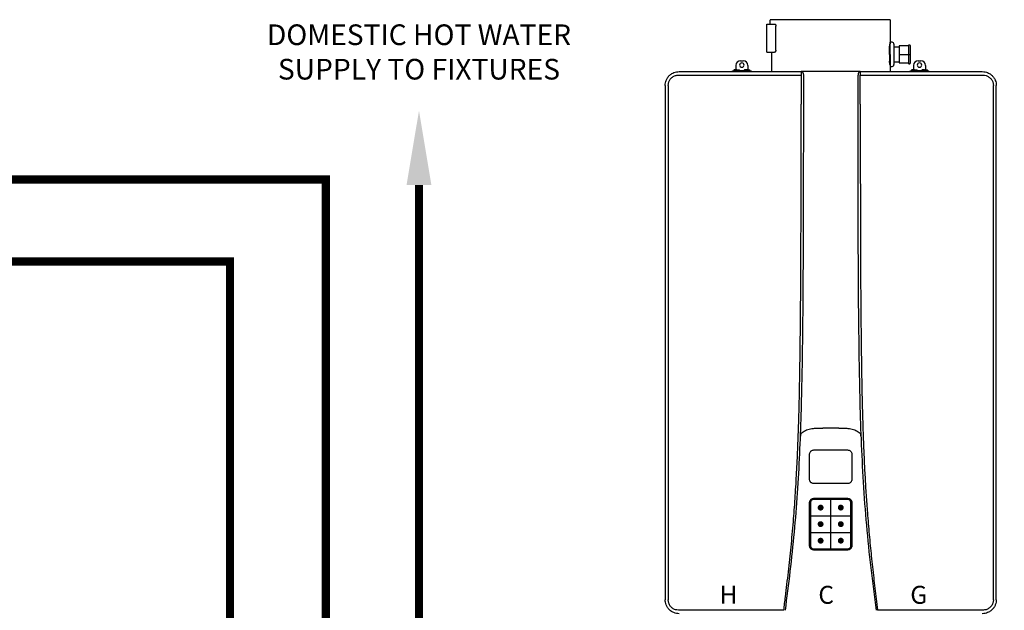
# Model space of a CAD drawing. Units: inches. Extents: x -69 to 81, y -5 to 97.
# Drawn here: x 18 to 60, y 47 to 72 of the extents above; entities that cross this region are included whole.
import ezdxf
from ezdxf.enums import TextEntityAlignment as Align

# ---------------------------------------------------------------- set-up
doc = ezdxf.new("R2010")
doc.units = ezdxf.units.IN
doc.header["$MEASUREMENT"] = 0
doc.header["$PDSIZE"] = -1
doc.layers.add('Text', color=2, linetype='Continuous')
doc.styles.add('Navien', font='arial.ttf')
doc.styles.add('ROMANS', font='romans.shx')

# ---------------------------------------------------------------- blocks, each defined once
blk = doc.blocks.new('NPN-U (160-180-199)')
at = {"color": 7, "linetype": 'Continuous', "lineweight": 25}
for p, q in [((-2.563, 2.154), (-2.563, 2.173)), ((-2.563, 2.008), (-2.563, 2.154)), ((2.512, 2.193), (-2.543, 2.193)), ((-2.512, 2.197), (-2.512, 2.193)), ((2.512, 2.197), (2.512, 1.181)), ((-2.701, 0.827), (-2.701, 2.008)), ((-2.701, 2.008), (-2.661, 2.008)), ((-2.661, 2.008), (-2.455, 2.008)), ((-2.455, 2.008), (-2.447, 2.008)), ((-2.447, 2.008), (-2.379, 2.008)), ((-2.379, 2.008), (-2.349, 2.008)), ((-2.327, 0.906), (-2.327, 1.929)), ((2.488, 0.728), (2.488, 1.021)), ((2.52, 1.161), (2.508, 1.161)), ((2.512, 1.181), (2.512, 1.181)), ((2.598, 1.24), (2.52, 1.24)), ((2.52, 0.728), (2.52, 1.24)), ((2.677, 1.161), (2.677, 0.728)), ((2.677, 1.043), (2.894, 1.043)), ((2.894, 1.071), (2.894, 0.728)), ((3.287, 1.091), (2.913, 1.091)), ((3.287, 1.102), (3.287, 0.728)), ((3.346, 1.122), (3.307, 1.122)), ((3.366, 1.102), (3.366, 0.728)), ((-3.819, 0.449), (-3.701, 0.449)), ((-2.701, 0.827), (-2.661, 0.827)), ((-2.661, 0.827), (-2.455, 0.827)), ((-2.512, 0.827), (-2.512, 0)), ((-2.455, 0.827), (-2.447, 0.827)), ((-2.447, 0.827), (-2.379, 0.827)), ((-2.349, 0.827), (-2.379, 0.827)), ((2.488, 0.728), (2.488, 0.435)), ((2.52, 0.728), (2.52, 0.217)), ((2.677, 0.728), (2.677, 0.295)), ((2.894, 0.728), (2.894, 0.386)), ((2.913, 0.728), (2.894, 0.728)), ((2.913, 0.728), (3.287, 0.728)), ((3.287, 0.728), (3.287, 0.354)), ((3.307, 0.728), (3.287, 0.728)), ((3.307, 0.728), (3.346, 0.728)), ((3.366, 0.728), (3.346, 0.728)), ((3.366, 0.728), (3.366, 0.354)), ((3.701, 0.449), (3.819, 0.449)), ((-4.154, 0), (-4.154, 0.031)), ((-4.154, 0.031), (-3.957, 0.031)), ((-4.102, 0.051), (-4.102, 0.031)), ((-3.976, 0.071), (-4.083, 0.071)), ((-4.016, 0.264), (-4.016, 0.071)), ((-3.976, 0.071), (-3.87, 0.071)), ((-3.957, 0), (-3.957, 0.031)), ((-3.563, 0.031), (-3.957, 0.031)), ((-3.85, 0.031), (-3.85, 0.051)), ((-3.669, 0.051), (-3.669, 0.031)), ((-3.543, 0.071), (-3.65, 0.071)), ((-3.563, 0.031), (-3.563, 0)), ((-3.563, 0.031), (-3.366, 0.031)), ((-3.543, 0.071), (-3.437, 0.071)), ((-3.504, 0.264), (-3.504, 0.071)), ((-3.417, 0.031), (-3.417, 0.051)), ((-3.366, 0.031), (-3.366, 0)), ((2.508, 0.295), (2.52, 0.295)), ((2.512, 0.276), (2.512, 0.276)), ((2.512, 0.276), (2.512, 0)), ((2.52, 0.236), (2.512, 0.236)), ((2.52, 0.217), (2.598, 0.217)), ((2.677, 0.413), (2.894, 0.413)), ((2.913, 0.366), (3.287, 0.366)), ((3.307, 0.335), (3.346, 0.335)), ((3.366, 0), (3.366, 0.031)), ((3.366, 0.031), (3.563, 0.031)), ((3.417, 0.051), (3.417, 0.031)), ((3.543, 0.071), (3.437, 0.071)), ((3.504, 0.264), (3.504, 0.071)), ((3.543, 0.071), (3.65, 0.071)), ((3.563, 0), (3.563, 0.031)), ((3.957, 0.031), (3.563, 0.031)), ((3.669, 0.031), (3.669, 0.051)), ((3.85, 0.051), (3.85, 0.031)), ((3.976, 0.071), (3.87, 0.071)), ((3.957, 0.031), (3.957, 0)), ((3.957, 0.031), (4.154, 0.031)), ((3.976, 0.071), (4.083, 0.071)), ((4.016, 0.264), (4.016, 0.071)), ((4.102, 0.031), (4.102, 0.051)), ((4.154, 0), (4.154, 0.031)), ((-1.252, -0.15), (-1.252, -1.374)), ((1.252, -1.374), (1.252, -0.15)), ((-7.008, -0.591), (-7.008, -22.362)), ((-6.885, -0.591), (-6.858, -0.441)), ((-6.885, -0.591), (-6.885, -22.362)), ((6.858, -0.441), (6.885, -0.591)), ((6.885, -22.362), (6.885, -0.591)), ((7.008, -0.591), (7.008, -0.587)), ((7.008, -22.362), (7.008, -0.591)), ((-1.249, -15.322), (-1.251, -15.324)), ((-1.249, -15.322), (-1.233, -15.306)), ((-1.247, -15.32), (-1.245, -15.318)), ((-1.245, -15.318), (-1.21, -15.283)), ((0, -15.095), (-0.337, -15.094)), ((0.337, -15.094), (0, -15.095)), ((1.21, -15.283), (1.245, -15.318)), ((1.233, -15.306), (1.249, -15.322)), ((1.245, -15.318), (1.247, -15.32)), ((1.251, -15.324), (1.249, -15.322)), ((-1.274, -15.436), (-1.274, -15.437)), ((1.274, -15.437), (1.274, -15.436)), ((-0.898, -17.255), (-0.898, -16.21)), ((-0.709, -16.02), (0, -16.02)), ((0, -16.02), (0.709, -16.02)), ((0.898, -16.21), (0.898, -17.255)), ((-0.898, -20.067), (-0.898, -18.256)), ((-0.886, -20.067), (-0.886, -18.256)), ((-0.884, -20.066), (-0.884, -18.259)), ((-0.866, -18.256), (-0.872, -18.25)), ((-0.708, -18.099), (-0.714, -18.093)), ((-0.709, -18.067), (0, -18.067)), ((-0.709, -18.078), (0, -18.079)), ((-0.707, -18.082), (0.707, -18.082)), ((0, -18.067), (0.709, -18.067)), ((0, -18.067), (0, -18.079)), ((0, -18.079), (0.709, -18.078)), ((0.708, -18.099), (0.714, -18.093)), ((0.866, -18.256), (0.872, -18.25)), ((0.884, -18.259), (0.884, -20.066)), ((0.886, -18.256), (0.886, -20.067)), ((0.898, -18.256), (0.898, -20.067)), ((-0.866, -20.067), (-0.872, -20.073)), ((-0.708, -20.224), (-0.714, -20.23)), ((0.707, -20.243), (-0.707, -20.243)), ((0, -20.256), (0, -20.244)), ((0.708, -20.224), (0.714, -20.23)), ((0.866, -20.067), (0.872, -20.073)), ((-7.008, -22.362), (-7.008, -22.366)), ((-6.858, -22.511), (-6.885, -22.362)), ((6.885, -22.362), (6.858, -22.511))]:
    blk.add_line(p, q, dxfattribs=at)
at = {"color": 8, "linetype": 'Continuous', "lineweight": 25}
for p, q in [((-0.708, -18.099), (-0.751, -18.108)), ((0.751, -18.106), (0.708, -18.099)), ((-0.757, -20.216), (-0.708, -20.224)), ((0.708, -20.224), (0.757, -20.213))]:
    blk.add_line(p, q, dxfattribs=at)
for p, q in [((0, -20.212), (0, -18.111)), ((-0.854, -18.811), (0.854, -18.811)), ((-0.854, -19.512), (0.854, -19.512))]:
    blk.add_line(p, q)
at = {"color": 7, "linetype": 'Continuous', "lineweight": 25, "flags": 128}
for points in [[(-2.349, 2.008), (-2.345, 2.006), (-2.34, 2.002), (-2.337, 1.995), (-2.333, 1.985), (-2.331, 1.973), (-2.329, 1.959), (-2.327, 1.944), (-2.327, 1.929)], [(-2.327, 0.906), (-2.327, 0.89), (-2.329, 0.875), (-2.331, 0.862), (-2.333, 0.85), (-2.337, 0.84), (-2.34, 0.833), (-2.345, 0.828), (-2.349, 0.827)], [(-0.866, -18.256), (-0.866, -18.855), (-0.866, -19.251), (-0.866, -19.655), (-0.866, -20.067)], [(-0.854, -18.256), (-0.857, -18.256), (-0.859, -18.256), (-0.861, -18.256), (-0.863, -18.256), (-0.864, -18.256), (-0.865, -18.256), (-0.866, -18.256), (-0.866, -18.256)], [(-0.854, -18.256), (-0.854, -18.855), (-0.854, -19.251), (-0.854, -19.655), (-0.854, -20.067)], [(0.854, -20.067), (0.854, -19.434), (0.854, -19.034), (0.854, -18.641), (0.854, -18.256)], [(0.854, -18.256), (0.857, -18.256), (0.859, -18.256), (0.861, -18.256), (0.863, -18.256), (0.864, -18.256), (0.865, -18.256), (0.866, -18.256), (0.866, -18.256)], [(0.866, -20.067), (0.866, -19.434), (0.866, -19.034), (0.866, -18.641), (0.866, -18.256)], [(-0.854, -20.067), (-0.857, -20.067), (-0.859, -20.067), (-0.861, -20.067), (-0.863, -20.067), (-0.864, -20.067), (-0.865, -20.067), (-0.866, -20.067), (-0.866, -20.067)], [(0.854, -20.067), (0.857, -20.067), (0.859, -20.067), (0.861, -20.067), (0.863, -20.067), (0.864, -20.067), (0.865, -20.067), (0.866, -20.067), (0.866, -20.067)]]:
    blk.add_lwpolyline(points, dxfattribs=at)
at = {"color": 9, "const_width": 0.125}
for points in [[(-0.49, -18.461, 1), (-0.365, -18.461, 1)], [(0.49, -18.461, -1), (0.365, -18.461, -1)], [(-0.49, -19.161, 1), (-0.365, -19.161, 1)], [(0.49, -19.161, -1), (0.365, -19.161, -1)], [(-0.49, -19.862, 1), (-0.365, -19.862, 1)], [(0.49, -19.862, -1), (0.365, -19.862, -1)]]:
    blk.add_lwpolyline(points, format="xyb", close=True, dxfattribs=at)
at = {"color": 7, "linetype": 'Continuous', "lineweight": 25}
for centre, radius, start, end in [((-2.543, 2.173), 0.0197, 90, 180), ((2.598, 1.161), 0.0787, 0, 90), ((2.913, 1.071), 0.0197, 90, 180), ((3.307, 1.102), 0.0197, 90, 180), ((3.346, 1.102), 0.0197, 0, 90), ((-3.825, 0.258), 0.191, 88.2747, 178.1636), ((-3.695, 0.258), 0.191, 1.8364, 91.7253), ((3.695, 0.258), 0.191, 88.2747, 178.1636), ((3.825, 0.258), 0.191, 1.8364, 91.7253), ((-4.083, 0.051), 0.0197, 90, 180), ((-3.87, 0.051), 0.0197, 0, 90), ((-3.76, 0.27), 0.0985, 2.8675, 177.1325), ((-3.76, 0.28), 0.0985, 182.8675, 357.1325), ((-3.65, 0.051), 0.0197, 90, 180), ((-3.437, 0.051), 0.0197, 0, 90), ((2.598, 0.295), 0.0787, 270, 0), ((2.913, 0.386), 0.0197, 180, 270), ((3.307, 0.354), 0.0197, 180, 270), ((3.346, 0.354), 0.0197, 270, 0), ((3.437, 0.051), 0.0197, 90, 180), ((3.65, 0.051), 0.0197, 0, 90), ((3.76, 0.27), 0.0985, 2.8675, 177.1325), ((3.76, 0.28), 0.0985, 182.8675, 357.1325), ((3.87, 0.051), 0.0197, 90, 180), ((4.083, 0.051), 0.0197, 0, 90), ((-0.707, -18.259), 0.177, 90, 180), ((-0.587, -18.108), 0.122, 175.78, 181.3353), ((0.707, -18.259), 0.177, 0, 90), ((0.587, -18.108), 0.122, 358.6647, 4.22), ((-0.707, -20.066), 0.177, 180, 270), ((-0.571, -20.215), 0.138, 178.8174, 183.7356), ((-0.36, -20.253), 0.349, 178.5663, 180.5048), ((0.707, -20.066), 0.177, 270, 0), ((0.571, -20.215), 0.138, 356.2644, 1.1826), ((0.36, -20.253), 0.349, 359.4952, 1.4337)]:
    blk.add_arc(centre, radius, start, end, dxfattribs=at)
for points, knots in [([(2.488, 1.02), (2.489, 1.029), (2.493, 1.063), (2.499, 1.107), (2.506, 1.149), (2.511, 1.176), (2.512, 1.179), (2.512, 1.181)], [0, 0, 0, 0, 0.095022, 0.322691, 0.549748, 0.775461, 1, 1, 1, 1]), ([(2.512, 0.276), (2.512, 0.277), (2.511, 0.281), (2.506, 0.307), (2.499, 0.35), (2.493, 0.394), (2.489, 0.427), (2.488, 0.437)], [0, 0, 0, 0, 0.224577, 0.450318, 0.67738, 0.905035, 1, 1, 1, 1]), ([(-7.008, -0.591), (-7.006, -0.554), (-7.002, -0.48), (-6.969, -0.37), (-6.927, -0.288), (-6.888, -0.233), (-6.862, -0.201), (-6.828, -0.165), (-6.781, -0.123), (-6.717, -0.079), (-6.634, -0.038), (-6.533, -0.007), (-6.456, -0.002), (-6.417, 0)], [0, 0, 0, 0, 0.1173406, 0.2398893, 0.3677159, 0.4115772, 0.4560365, 0.5010961, 0.575443, 0.6586377, 0.75068, 0.8753208, 1, 1, 1, 1]), ([(-6.417, 0), (-6.134, 0), (-5.565, 0), (-4.705, 0), (-3.844, 0), (-2.983, 0), (-2.119, 0), (-1.54, 0), (-1.249, 0)], [0, 0, 0, 0, 0.165474, 0.332597, 0.499976, 0.665187, 0.831596, 1, 1, 1, 1]), ([(-1.249, 0), (-1.25, -0.002), (-1.25, -0.005), (-1.251, -0.024), (-1.251, -0.043), (-1.252, -0.067), (-1.252, -0.102), (-1.252, -0.131), (-1.252, -0.15)], [0, 0, 0, 0, 0.239458, 0.368359, 0.5, 0.631639, 0.760541, 1, 1, 1, 1]), ([(-1.249, 0), (-1.248, 0), (-1.246, 0), (-1.245, 0), (-1.244, 0)], [0, 0, 0, 0, 0.559681, 1, 1, 1, 1]), ([(-1.244, 0), (-1.233, -0.002), (-1.216, -0.005), (-1.196, -0.024), (-1.182, -0.043), (-1.17, -0.067), (-1.159, -0.102), (-1.158, -0.131), (-1.156, -0.15)], [0, 0, 0, 0, 0.2394746, 0.368454, 0.4999954, 0.6315503, 0.7605208, 1, 1, 1, 1]), ([(-0.336, 0), (-0.382, 0), (-0.472, 0), (-0.603, 0), (-0.729, 0), (-0.849, 0), (-0.963, 0), (-1.067, 0), (-1.162, 0), (-1.217, 0), (-1.244, 0)], [0, 0, 0, 0, 0.147345, 0.287847, 0.421828, 0.5502, 0.672418, 0.787922, 0.896438, 1, 1, 1, 1]), ([(0.336, 0), (0.211, 0), (-0.013, 0), (-0.237, 0), (-0.336, 0)], [0, 0, 0, 0, 0.56, 1, 1, 1, 1]), ([(1.244, 0), (1.217, 0), (1.162, 0), (1.067, 0), (0.962, 0), (0.836, 0), (0.687, 0), (0.516, 0), (0.397, 0), (0.336, 0)], [0, 0, 0, 0, 0.103741, 0.212492, 0.328087, 0.450289, 0.619592, 0.805108, 1, 1, 1, 1]), ([(1.244, 0), (1.233, -0.002), (1.216, -0.005), (1.196, -0.024), (1.182, -0.043), (1.17, -0.067), (1.159, -0.102), (1.158, -0.131), (1.156, -0.15)], [0, 0, 0, 0, 0.239459, 0.368362, 0.500001, 0.63164, 0.760539, 1, 1, 1, 1]), ([(1.244, 0), (1.245, 0), (1.247, 0), (1.248, 0), (1.249, 0)], [0, 0, 0, 0, 0.5597338, 1, 1, 1, 1]), ([(1.249, 0), (1.25, -0.002), (1.25, -0.005), (1.251, -0.024), (1.251, -0.043), (1.252, -0.067), (1.252, -0.102), (1.252, -0.131), (1.252, -0.15)], [0, 0, 0, 0, 0.239476, 0.368451, 0.5, 0.631549, 0.760523, 1, 1, 1, 1]), ([(1.249, 0), (1.54, 0), (2.119, 0), (2.983, 0), (3.844, 0), (4.705, 0), (5.565, 0), (6.134, 0), (6.417, 0)], [0, 0, 0, 0, 0.168401, 0.334809, 0.500023, 0.667399, 0.834522, 1, 1, 1, 1]), ([(6.417, 0), (6.456, -0.002), (6.533, -0.007), (6.632, -0.038), (6.713, -0.077), (6.777, -0.12), (6.847, -0.181), (6.914, -0.264), (6.969, -0.37), (7.002, -0.48), (7.006, -0.554), (7.008, -0.591)], [0, 0, 0, 0, 0.124965, 0.249935, 0.334063, 0.417235, 0.499454, 0.632429, 0.760136, 0.882637, 1, 1, 1, 1]), ([(-6.858, -0.441), (-6.84, -0.401), (-6.802, -0.319), (-6.701, -0.226), (-6.578, -0.162), (-6.486, -0.154), (-6.44, -0.15)], [0, 0, 0, 0, 0.244576, 0.493286, 0.745335, 1, 1, 1, 1]), ([(-6.44, -0.15), (-6.23, -0.15), (-5.795, -0.15), (-5.119, -0.15), (-4.402, -0.15), (-3.65, -0.15), (-2.87, -0.15), (-2.067, -0.15), (-1.526, -0.15), (-1.252, -0.15)], [0, 0, 0, 0, 0.122353, 0.253449, 0.392158, 0.537332, 0.687812, 0.842426, 1, 1, 1, 1]), ([(-1.156, -0.15), (-1.157, -1.208), (-1.158, -3.325), (-1.163, -6.501), (-1.178, -9.677), (-1.208, -12.349), (-1.258, -14.517), (-1.319, -16.181), (-1.411, -17.843), (-1.544, -19.503), (-1.721, -21.159), (-1.862, -22.259), (-1.933, -22.81)], [0, 0, 0, 0, 0.1399457, 0.2798961, 0.4198574, 0.5598444, 0.6331886, 0.7065446, 0.7799155, 0.8532945, 0.9266598, 1, 1, 1, 1]), ([(1.933, -22.81), (1.856, -22.209), (1.702, -21.009), (1.516, -19.202), (1.381, -17.39), (1.293, -15.576), (1.238, -13.761), (1.205, -11.946), (1.178, -9.627), (1.164, -6.804), (1.158, -3.477), (1.157, -1.259), (1.156, -0.15)], [0, 0, 0, 0, 0.080009, 0.160045, 0.240096, 0.32013, 0.400148, 0.480154, 0.560144, 0.706772, 0.853389, 1, 1, 1, 1]), ([(1.252, -0.15), (1.526, -0.15), (2.067, -0.15), (2.87, -0.15), (3.65, -0.15), (4.402, -0.15), (5.119, -0.15), (5.795, -0.15), (6.23, -0.15), (6.44, -0.15)], [0, 0, 0, 0, 0.157574, 0.312188, 0.462668, 0.607842, 0.746551, 0.877647, 1, 1, 1, 1]), ([(6.44, -0.15), (6.486, -0.154), (6.577, -0.162), (6.701, -0.225), (6.802, -0.319), (6.84, -0.401), (6.858, -0.441)], [0, 0, 0, 0, 0.253077, 0.505549, 0.755141, 1, 1, 1, 1]), ([(-1.986, -22.803), (-1.962, -22.614), (-1.917, -22.25), (-1.851, -21.712), (-1.79, -21.182), (-1.732, -20.654), (-1.677, -20.123), (-1.627, -19.594), (-1.582, -19.074), (-1.542, -18.569), (-1.507, -18.077), (-1.476, -17.586), (-1.448, -17.095), (-1.422, -16.602), (-1.396, -16.024), (-1.37, -15.355), (-1.347, -14.605), (-1.327, -13.851), (-1.312, -13.098), (-1.3, -12.35), (-1.29, -11.607), (-1.28, -10.755), (-1.272, -9.807), (-1.265, -8.755), (-1.26, -7.694), (-1.257, -6.64), (-1.255, -5.806), (-1.254, -5.209), (-1.254, -4.807), (-1.253, -4.395), (-1.253, -3.99), (-1.253, -3.593), (-1.252, -3.234), (-1.252, -2.912), (-1.252, -2.636), (-1.252, -2.366), (-1.252, -2.075), (-1.252, -1.739), (-1.252, -1.501), (-1.252, -1.374)], [0, 0, 0, 0, 0.026665, 0.051215, 0.075875, 0.101249, 0.125438, 0.150455, 0.175568, 0.198432, 0.221304, 0.244509, 0.267148, 0.290088, 0.313544, 0.348077, 0.383579, 0.418498, 0.453497, 0.488966, 0.523084, 0.557308, 0.608095, 0.655582, 0.70445, 0.756365, 0.802914, 0.821079, 0.839832, 0.859174, 0.878619, 0.896507, 0.914572, 0.928889, 0.941548, 0.953059, 0.966638, 0.982285, 1, 1, 1, 1]), ([(1.252, -1.374), (1.252, -1.58), (1.252, -1.976), (1.252, -2.549), (1.252, -3.079), (1.253, -3.496), (1.253, -3.812), (1.253, -4.066), (1.253, -4.341), (1.254, -4.638), (1.254, -4.931), (1.254, -5.193), (1.255, -5.427), (1.255, -5.634), (1.255, -5.836), (1.256, -6.035), (1.256, -6.23), (1.257, -6.421), (1.257, -6.613), (1.258, -6.978), (1.26, -7.502), (1.262, -8.204), (1.266, -8.909), (1.271, -9.655), (1.277, -10.41), (1.285, -11.166), (1.294, -11.912), (1.304, -12.65), (1.318, -13.406), (1.335, -14.155), (1.356, -14.913), (1.382, -15.665), (1.413, -16.421), (1.451, -17.172), (1.496, -17.924), (1.543, -18.579), (1.588, -19.138), (1.628, -19.601), (1.671, -20.058), (1.717, -20.514), (1.767, -20.973), (1.818, -21.425), (1.871, -21.875), (1.927, -22.329), (1.966, -22.642), (1.986, -22.803)], [0, 0, 0, 0, 0.028747, 0.055457, 0.080129, 0.102763, 0.113806, 0.12429, 0.138259, 0.15221, 0.165847, 0.179171, 0.188959, 0.19857, 0.208005, 0.217264, 0.226347, 0.235254, 0.243985, 0.253228, 0.286188, 0.31737, 0.351299, 0.384723, 0.42167, 0.456904, 0.490426, 0.525894, 0.560181, 0.596046, 0.63064, 0.666276, 0.70118, 0.736392, 0.771477, 0.806511, 0.828141, 0.849839, 0.871467, 0.892359, 0.913946, 0.936029, 0.955982, 0.977228, 1, 1, 1, 1]), ([(-1.251, -15.324), (-1.256, -15.33), (-1.265, -15.343), (-1.278, -15.379), (-1.28, -15.412), (-1.281, -15.436)], [0, 0, 0, 0, 0.201893, 0.418403, 1, 1, 1, 1]), ([(-1.274, -15.436), (-1.273, -15.413), (-1.272, -15.38), (-1.262, -15.347), (-1.255, -15.331), (-1.25, -15.324), (-1.247, -15.32)], [0, 0, 0, 0, 0.5553993, 0.7914458, 0.8643624, 1, 1, 1, 1]), ([(-1.21, -15.283), (-1.181, -15.261), (-1.122, -15.216), (-1.019, -15.168), (-0.91, -15.135), (-0.785, -15.113), (-0.646, -15.1), (-0.492, -15.095), (-0.388, -15.094), (-0.337, -15.094)], [0, 0, 0, 0, 0.124995, 0.250015, 0.374918, 0.499437, 0.662424, 0.831855, 1, 1, 1, 1]), ([(0.337, -15.094), (0.388, -15.094), (0.492, -15.095), (0.646, -15.1), (0.785, -15.113), (0.91, -15.135), (1.019, -15.168), (1.122, -15.216), (1.181, -15.261), (1.21, -15.283)], [0, 0, 0, 0, 0.168147, 0.337578, 0.500563, 0.625082, 0.749985, 0.875005, 1, 1, 1, 1]), ([(1.247, -15.32), (1.252, -15.327), (1.261, -15.342), (1.267, -15.363), (1.271, -15.382), (1.273, -15.405), (1.274, -15.424), (1.274, -15.436)], [0, 0, 0, 0, 0.222739, 0.444525, 0.53755, 0.709658, 1, 1, 1, 1]), ([(1.281, -15.436), (1.28, -15.413), (1.278, -15.381), (1.266, -15.344), (1.256, -15.33), (1.251, -15.324)], [0, 0, 0, 0, 0.55554, 0.792729, 1, 1, 1, 1]), ([(-1.281, -15.436), (-1.281, -15.436), (-1.281, -15.436), (-1.282, -15.436), (-1.282, -15.436), (-1.281, -15.436), (-1.279, -15.436), (-1.278, -15.436), (-1.276, -15.436), (-1.275, -15.436), (-1.274, -15.436)], [0, 0, 0, 0, 0.109873, 0.231732, 0.363196, 0.500025, 0.636849, 0.768283, 0.89016, 1, 1, 1, 1]), ([(-1.281, -15.437), (-1.281, -15.437), (-1.281, -15.437), (-1.282, -15.437), (-1.282, -15.437), (-1.281, -15.437), (-1.279, -15.437), (-1.278, -15.437), (-1.276, -15.437), (-1.275, -15.437), (-1.274, -15.437)], [0, 0, 0, 0, 0.110448, 0.232597, 0.36405, 0.5006, 0.637087, 0.768242, 0.890025, 1, 1, 1, 1]), ([(-1.281, -15.437), (-1.281, -15.437), (-1.281, -15.437), (-1.281, -15.436), (-1.281, -15.436)], [0, 0, 0, 0, 0.500822, 1, 1, 1, 1]), ([(1.274, -15.436), (1.275, -15.436), (1.276, -15.436), (1.278, -15.436), (1.279, -15.436), (1.281, -15.436), (1.282, -15.436), (1.282, -15.436), (1.281, -15.436), (1.281, -15.436), (1.281, -15.436)], [0, 0, 0, 0, 0.10984, 0.231717, 0.363152, 0.499975, 0.636804, 0.768268, 0.890128, 1, 1, 1, 1]), ([(1.281, -15.437), (1.281, -15.437), (1.281, -15.437), (1.282, -15.437), (1.282, -15.437), (1.281, -15.437), (1.279, -15.437), (1.278, -15.437), (1.276, -15.437), (1.275, -15.437), (1.274, -15.437)], [0, 0, 0, 0, 0.113705, 0.239719, 0.370367, 0.500445, 0.630566, 0.761168, 0.886883, 1, 1, 1, 1]), ([(1.281, -15.436), (1.281, -15.436), (1.281, -15.437), (1.281, -15.437), (1.281, -15.437)], [0, 0, 0, 0, 0.500616, 1, 1, 1, 1]), ([(-0.898, -16.21), (-0.897, -16.192), (-0.894, -16.158), (-0.874, -16.115), (-0.85, -16.081), (-0.816, -16.051), (-0.769, -16.026), (-0.729, -16.022), (-0.709, -16.02)], [0, 0, 0, 0, 0.178884, 0.337691, 0.476394, 0.596602, 0.79649, 1, 1, 1, 1]), ([(0.709, -16.02), (0.727, -16.022), (0.76, -16.025), (0.804, -16.044), (0.838, -16.069), (0.868, -16.103), (0.893, -16.15), (0.896, -16.19), (0.898, -16.21)], [0, 0, 0, 0, 0.180999, 0.340228, 0.478467, 0.598456, 0.797621, 1, 1, 1, 1]), ([(-0.709, -17.444), (-0.727, -17.443), (-0.76, -17.44), (-0.804, -17.42), (-0.837, -17.395), (-0.867, -17.361), (-0.893, -17.315), (-0.896, -17.275), (-0.898, -17.255)], [0, 0, 0, 0, 0.180524, 0.339627, 0.478018, 0.598074, 0.797448, 1, 1, 1, 1]), ([(0, -17.444), (-0.135, -17.444), (-0.371, -17.444), (-0.607, -17.444), (-0.709, -17.444)], [0, 0, 0, 0, 0.570715, 1, 1, 1, 1]), ([(0.709, -17.444), (0.579, -17.444), (0.343, -17.444), (0.106, -17.444), (0, -17.444)], [0, 0, 0, 0, 0.550068, 1, 1, 1, 1]), ([(0.898, -17.255), (0.897, -17.273), (0.894, -17.306), (0.874, -17.35), (0.849, -17.383), (0.815, -17.414), (0.769, -17.439), (0.729, -17.442), (0.709, -17.444)], [0, 0, 0, 0, 0.180325, 0.339445, 0.477867, 0.597944, 0.797377, 1, 1, 1, 1]), ([(-0.898, -18.256), (-0.897, -18.238), (-0.894, -18.205), (-0.874, -18.161), (-0.85, -18.128), (-0.816, -18.097), (-0.769, -18.072), (-0.729, -18.069), (-0.709, -18.067)], [0, 0, 0, 0, 0.178884, 0.337691, 0.476394, 0.596602, 0.79649, 1, 1, 1, 1]), ([(-0.898, -18.256), (-0.897, -18.256), (-0.896, -18.256), (-0.893, -18.256), (-0.889, -18.256), (-0.887, -18.256), (-0.886, -18.256), (-0.886, -18.256), (-0.886, -18.256)], [0, 0, 0, 0, 0.132826, 0.262139, 0.500012, 0.737861, 0.867186, 1, 1, 1, 1]), ([(-0.886, -18.256), (-0.885, -18.243), (-0.883, -18.216), (-0.869, -18.177), (-0.846, -18.141), (-0.812, -18.109), (-0.765, -18.084), (-0.727, -18.08), (-0.709, -18.078)], [0, 0, 0, 0, 0.142651, 0.289647, 0.440988, 0.596668, 0.798339, 1, 1, 1, 1]), ([(-0.872, -18.25), (-0.869, -18.227), (-0.863, -18.181), (-0.821, -18.129), (-0.769, -18.098), (-0.733, -18.095), (-0.714, -18.093)], [0, 0, 0, 0, 0.279166, 0.558586, 0.779166, 1, 1, 1, 1]), ([(-0.751, -18.108), (-0.759, -18.11), (-0.79, -18.115), (-0.829, -18.15), (-0.86, -18.201), (-0.864, -18.238), (-0.866, -18.256)], [0, 0, 0, 0, 0.1271976, 0.4653683, 0.7320848, 1, 1, 1, 1]), ([(-0.709, -18.111), (-0.73, -18.113), (-0.773, -18.119), (-0.821, -18.158), (-0.849, -18.206), (-0.853, -18.239), (-0.854, -18.256)], [0, 0, 0, 0, 0.280657, 0.559409, 0.77922, 1, 1, 1, 1]), ([(-0.714, -18.093), (-0.448, -18.093), (0.028, -18.093), (0.505, -18.093), (0.714, -18.093)], [0, 0, 0, 0, 0.559984, 1, 1, 1, 1]), ([(-0.709, -18.067), (-0.709, -18.068), (-0.709, -18.07), (-0.709, -18.073), (-0.709, -18.075), (-0.709, -18.077), (-0.709, -18.078), (-0.709, -18.078), (-0.709, -18.078)], [0, 0, 0, 0, 0.239213, 0.3682075, 0.5000018, 0.6317725, 0.7607871, 1, 1, 1, 1]), ([(0.709, -18.111), (0.444, -18.111), (-0.028, -18.111), (-0.501, -18.111), (-0.709, -18.111)], [0, 0, 0, 0, 0.559992, 1, 1, 1, 1]), ([(0.708, -18.099), (0.444, -18.099), (-0.028, -18.099), (-0.501, -18.099), (-0.708, -18.099)], [0, 0, 0, 0, 0.5599917, 1, 1, 1, 1]), ([(0.709, -18.067), (0.727, -18.068), (0.76, -18.071), (0.804, -18.091), (0.838, -18.115), (0.868, -18.149), (0.893, -18.196), (0.896, -18.236), (0.898, -18.256)], [0, 0, 0, 0, 0.180999, 0.340228, 0.478467, 0.598456, 0.797621, 1, 1, 1, 1]), ([(0.709, -18.067), (0.709, -18.068), (0.709, -18.069), (0.709, -18.072), (0.709, -18.075), (0.709, -18.077), (0.709, -18.078), (0.709, -18.078), (0.709, -18.078)], [0, 0, 0, 0, 0.132756, 0.261926, 0.499383, 0.737699, 0.86712, 1, 1, 1, 1]), ([(0.709, -18.078), (0.724, -18.08), (0.756, -18.082), (0.797, -18.1), (0.829, -18.124), (0.858, -18.157), (0.881, -18.201), (0.885, -18.238), (0.886, -18.256)], [0, 0, 0, 0, 0.170092, 0.340191, 0.479794, 0.598437, 0.805895, 1, 1, 1, 1]), ([(0.854, -18.256), (0.852, -18.235), (0.846, -18.192), (0.807, -18.144), (0.759, -18.116), (0.726, -18.112), (0.709, -18.111)], [0, 0, 0, 0, 0.280067, 0.558396, 0.778776, 1, 1, 1, 1]), ([(0.714, -18.093), (0.737, -18.096), (0.784, -18.102), (0.835, -18.144), (0.866, -18.196), (0.87, -18.232), (0.872, -18.25)], [0, 0, 0, 0, 0.2798843, 0.5595316, 0.7797767, 1, 1, 1, 1]), ([(0.866, -18.256), (0.863, -18.233), (0.857, -18.187), (0.815, -18.136), (0.776, -18.11), (0.755, -18.107), (0.751, -18.106)], [0, 0, 0, 0, 0.340061, 0.677964, 0.945458, 1, 1, 1, 1]), ([(0.898, -18.256), (0.897, -18.256), (0.894, -18.256), (0.891, -18.256), (0.889, -18.256), (0.888, -18.256), (0.886, -18.256), (0.886, -18.256), (0.886, -18.256)], [0, 0, 0, 0, 0.239049, 0.368095, 0.499997, 0.631885, 0.76095, 1, 1, 1, 1]), ([(-0.709, -20.256), (-0.727, -20.255), (-0.76, -20.252), (-0.804, -20.232), (-0.837, -20.208), (-0.867, -20.174), (-0.893, -20.127), (-0.896, -20.087), (-0.898, -20.067)], [0, 0, 0, 0, 0.180524, 0.339627, 0.478018, 0.598074, 0.797448, 1, 1, 1, 1]), ([(-0.898, -20.067), (-0.897, -20.067), (-0.894, -20.067), (-0.891, -20.067), (-0.889, -20.067), (-0.888, -20.067), (-0.886, -20.067), (-0.886, -20.067), (-0.886, -20.067)], [0, 0, 0, 0, 0.239081, 0.368123, 0.500022, 0.63193, 0.760967, 1, 1, 1, 1]), ([(-0.709, -20.244), (-0.724, -20.243), (-0.756, -20.241), (-0.797, -20.223), (-0.829, -20.199), (-0.858, -20.166), (-0.881, -20.122), (-0.885, -20.085), (-0.886, -20.067)], [0, 0, 0, 0, 0.169794, 0.339594, 0.477871, 0.598059, 0.805024, 1, 1, 1, 1]), ([(-0.714, -20.23), (-0.738, -20.227), (-0.784, -20.221), (-0.836, -20.179), (-0.866, -20.127), (-0.87, -20.091), (-0.872, -20.073)], [0, 0, 0, 0, 0.280156, 0.55986, 0.779978, 1, 1, 1, 1]), ([(-0.866, -20.067), (-0.863, -20.09), (-0.857, -20.136), (-0.814, -20.187), (-0.778, -20.212), (-0.759, -20.215), (-0.757, -20.216)], [0, 0, 0, 0, 0.350339, 0.700741, 0.97707, 1, 1, 1, 1]), ([(-0.854, -20.067), (-0.852, -20.088), (-0.846, -20.131), (-0.807, -20.179), (-0.759, -20.207), (-0.725, -20.211), (-0.709, -20.212)], [0, 0, 0, 0, 0.2794217, 0.5589329, 0.7793974, 1, 1, 1, 1]), ([(-0.714, -20.23), (-0.448, -20.23), (0.028, -20.23), (0.505, -20.23), (0.714, -20.23)], [0, 0, 0, 0, 0.559984, 1, 1, 1, 1]), ([(-0.709, -20.212), (-0.444, -20.212), (0.028, -20.212), (0.501, -20.212), (0.709, -20.212)], [0, 0, 0, 0, 0.5599922, 1, 1, 1, 1]), ([(0, -20.244), (-0.081, -20.244), (-0.238, -20.244), (-0.43, -20.244), (-0.568, -20.244), (-0.647, -20.244), (-0.691, -20.244), (-0.709, -20.244)], [0, 0, 0, 0, 0.341471, 0.667774, 0.811711, 0.925508, 1, 1, 1, 1]), ([(0, -20.256), (-0.135, -20.256), (-0.371, -20.256), (-0.607, -20.256), (-0.709, -20.256)], [0, 0, 0, 0, 0.570715, 1, 1, 1, 1]), ([(-0.708, -20.224), (-0.444, -20.224), (0.028, -20.224), (0.501, -20.224), (0.708, -20.224)], [0, 0, 0, 0, 0.559992, 1, 1, 1, 1]), ([(0.709, -20.244), (0.678, -20.244), (0.623, -20.244), (0.55, -20.244), (0.47, -20.244), (0.393, -20.244), (0.309, -20.244), (0.227, -20.244), (0.122, -20.244), (0.044, -20.244), (0, -20.244)], [0, 0, 0, 0, 0.130584, 0.230663, 0.311262, 0.466696, 0.556946, 0.669044, 0.813293, 1, 1, 1, 1]), ([(0.709, -20.256), (0.579, -20.256), (0.343, -20.256), (0.106, -20.256), (0, -20.256)], [0, 0, 0, 0, 0.550068, 1, 1, 1, 1]), ([(0.898, -20.067), (0.897, -20.085), (0.894, -20.118), (0.874, -20.162), (0.849, -20.196), (0.815, -20.226), (0.769, -20.251), (0.729, -20.254), (0.709, -20.256)], [0, 0, 0, 0, 0.180325, 0.339445, 0.477867, 0.597944, 0.797377, 1, 1, 1, 1]), ([(0.886, -20.067), (0.885, -20.08), (0.883, -20.107), (0.869, -20.146), (0.846, -20.182), (0.811, -20.214), (0.765, -20.239), (0.727, -20.243), (0.709, -20.244)], [0, 0, 0, 0, 0.14391, 0.291551, 0.442917, 0.598008, 0.799009, 1, 1, 1, 1]), ([(0.709, -20.212), (0.73, -20.21), (0.773, -20.204), (0.821, -20.165), (0.849, -20.117), (0.853, -20.084), (0.854, -20.067)], [0, 0, 0, 0, 0.279878, 0.559522, 0.779773, 1, 1, 1, 1]), ([(0.872, -20.073), (0.869, -20.096), (0.863, -20.142), (0.821, -20.194), (0.769, -20.224), (0.732, -20.228), (0.714, -20.23)], [0, 0, 0, 0, 0.2794145, 0.5589223, 0.7793928, 1, 1, 1, 1]), ([(0.757, -20.213), (0.763, -20.212), (0.792, -20.207), (0.829, -20.172), (0.86, -20.121), (0.864, -20.085), (0.866, -20.067)], [0, 0, 0, 0, 0.097632, 0.447999, 0.724002, 1, 1, 1, 1]), ([(0.898, -20.067), (0.897, -20.067), (0.896, -20.067), (0.893, -20.067), (0.889, -20.067), (0.887, -20.067), (0.886, -20.067), (0.886, -20.067), (0.886, -20.067)], [0, 0, 0, 0, 0.132825, 0.262141, 0.499995, 0.737856, 0.867164, 1, 1, 1, 1]), ([(-6.417, -22.953), (-6.456, -22.951), (-6.533, -22.946), (-6.632, -22.915), (-6.713, -22.875), (-6.777, -22.833), (-6.847, -22.772), (-6.914, -22.689), (-6.969, -22.583), (-7.002, -22.473), (-7.006, -22.399), (-7.008, -22.362)], [0, 0, 0, 0, 0.1249648, 0.249935, 0.3340634, 0.4172353, 0.4994545, 0.6324289, 0.760136, 0.8826371, 1, 1, 1, 1]), ([(7.008, -22.362), (7.006, -22.399), (7.002, -22.473), (6.969, -22.583), (6.927, -22.665), (6.888, -22.719), (6.862, -22.751), (6.828, -22.788), (6.781, -22.83), (6.717, -22.873), (6.634, -22.914), (6.533, -22.946), (6.456, -22.951), (6.417, -22.953)], [0, 0, 0, 0, 0.1173406, 0.2398893, 0.3677159, 0.4115768, 0.4560365, 0.5010962, 0.5754436, 0.6586377, 0.75068, 0.8753208, 1, 1, 1, 1]), ([(-6.44, -22.803), (-6.486, -22.799), (-6.577, -22.791), (-6.701, -22.727), (-6.802, -22.634), (-6.84, -22.552), (-6.858, -22.511)], [0, 0, 0, 0, 0.253081, 0.505557, 0.755148, 1, 1, 1, 1]), ([(-1.986, -22.803), (-2.221, -22.803), (-2.686, -22.803), (-3.373, -22.803), (-4.04, -22.803), (-4.684, -22.803), (-5.299, -22.803), (-5.882, -22.803), (-6.258, -22.803), (-6.44, -22.803)], [0, 0, 0, 0, 0.1576103, 0.3118007, 0.4616658, 0.6063059, 0.7448277, 0.8763486, 1, 1, 1, 1]), ([(6.44, -22.803), (6.258, -22.803), (5.882, -22.803), (5.299, -22.803), (4.684, -22.803), (4.04, -22.803), (3.373, -22.803), (2.686, -22.803), (2.221, -22.803), (1.986, -22.803)], [0, 0, 0, 0, 0.123651, 0.255172, 0.393694, 0.538334, 0.688199, 0.84239, 1, 1, 1, 1]), ([(6.858, -22.511), (6.84, -22.552), (6.802, -22.634), (6.701, -22.727), (6.578, -22.791), (6.486, -22.799), (6.44, -22.803)], [0, 0, 0, 0, 0.2445845, 0.4932948, 0.7453399, 1, 1, 1, 1])]:
    blk.add_open_spline(points, degree=3, knots=knots, dxfattribs=at)
for p in [(0, -18.811), (0, -19.512)]:
    blk.add_point(p)
at = {"style": 'Navien'}
for s, p in [('H', (-4.331, -22.153)), ('C', (-0.192, -22.153)), ('G', (3.727, -22.153))]:
    blk.add_text(s, height=0.762, dxfattribs=at).set_placement(p, align=Align.MIDDLE_CENTER)

msp = doc.modelspace()

# ---------------------------------------------------------------- linework, layer by layer
at = {"const_width": 0.35}
for points in [[(-0.054, 62.769), (-0.054, 64.924), (31.14, 64.924), (31.14, 26.455), (51.331, 26.455), (51.331, 34.928)], [(48.179, 34.934), (48.179, 30.455), (35.082, 30.455), (35.082, 64.694)], [(1.258, 61.456), (27.082, 61.456), (27.082, 22.454), (60.913, 22.458)]]:
    msp.add_lwpolyline(points, dxfattribs=at)
msp.add_solid([(34.557, 64.694), (35.082, 67.844), (35.607, 64.694)])

# ---------------------------------------------------------------- block references
msp.add_blockref('NPN-U (160-180-199)', (52.51, 69.497))

# ---------------------------------------------------------------- texts
at = {"layer": 'Text', "insert": (35.082, 70.214), "char_height": 0.875, "width": 14.52068, "attachment_point": 5, "style": 'ROMANS'}
msp.add_mtext('DOMESTIC HOT WATER SUPPLY TO FIXTURES', dxfattribs=at)

doc.saveas('drawing.dxf')
